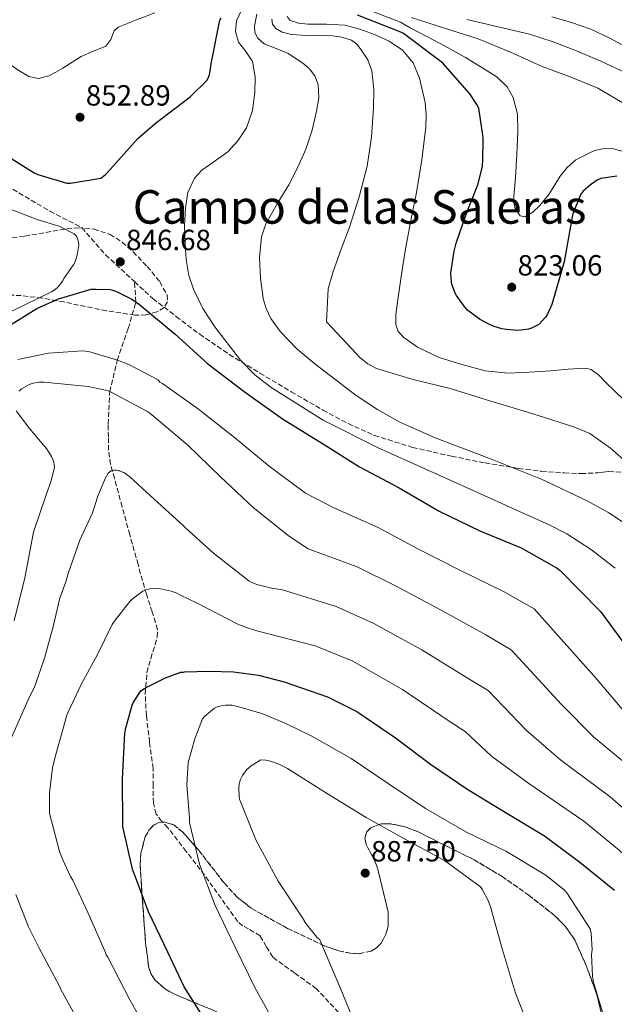
# Model space of a CAD drawing. Units: metres. Extents: x 637779 to 641228, y 4748320 to 4750702.
# Drawn here: x 639199 to 639403, y 4748778 to 4749116 of the extents above; entities that cross this region are included whole.
import ezdxf
from ezdxf.enums import TextEntityAlignment as Align

# ---------------------------------------------------------------- set-up
doc = ezdxf.new("R2010")
doc.units = ezdxf.units.M
doc.header["$MEASUREMENT"] = 0
doc.linetypes.add('DGN Style 3', pattern=[2.435891, 1.739922, -0.695969])
for name, color, linetype, lineweight in [('Cauce permanente', 151, 'Continuous', 13), ('Cota de punto acotado terreno', 7, 'Continuous', 0), ('Curva de nivel directora', 30, 'Continuous', 30), ('Curva de nivel intermedia', 30, 'Continuous', 0), ('Punto acotado terreno (símbolo)', 7, 'Continuous', 0), ('Senda', 7, 'DGN Style 3', 0), ('Texto de Área (paraje) menor', 7, 'Continuous', 0), ('Zona arbolada', 92, 'DGN Style 3', 0)]:
    doc.layers.add(name, color=color, linetype=linetype, lineweight=lineweight)
doc.styles.add('Style-Arial', font='arial.ttf')

# ---------------------------------------------------------------- blocks, each defined once
blk = doc.blocks.new('5PATER')
at = {"layer": 'Cauce permanente', "linetype": 'Continuous', "lineweight": 0}
h = blk.add_hatch(color=51, dxfattribs=at)
edge = h.paths.add_edge_path()
edge.add_ellipse((0, 0), major_axis=(-0.11, -0.111), ratio=0.999422, start_angle=0, end_angle=360)

msp = doc.modelspace()

# ---------------------------------------------------------------- linework, layer by layer
at = {"layer": 'Curva de nivel directora', "color": 30, "linetype": 'Continuous', "lineweight": 30, "flags": 128}
for points, elevation in [([(639152.73, 4749117.85), (639161.47, 4749105.41), (639169.82, 4749092.36), (639178.49, 4749081.96), (639179.16, 4749081.37), (639191.04, 4749071.7), (639204.11, 4749063.56), (639205.38, 4749063), (639215.33, 4749060.05), (639216.55, 4749060.06), (639227.02, 4749061.79), (639228.42, 4749062.89), (639229.11, 4749063.61), (639239.65, 4749075.33), (639245.69, 4749080.51), (639257.67, 4749089.62), (639263.48, 4749095.36), (639264.13, 4749096.9), (639264.42, 4749097.92), (639264.89, 4749101.01), (639267.83, 4749115.94), (639268.31, 4749116.8)], 850), ([(639404.17, 4749062.43), (639398.62, 4749061.63), (639397.45, 4749061.04), (639395.09, 4749059.49), (639392.48, 4749057.19), (639391.79, 4749056.23), (639391.41, 4749055.52), (639389.05, 4749049.48), (639388.8, 4749048.46), (639386.11, 4749033.03), (639381.84, 4749018.4), (639380.34, 4749015.05), (639379.69, 4749014.1), (639377.49, 4749011.71), (639376.42, 4749011.04), (639374.86, 4749010.32), (639373.85, 4749009.99), (639371.31, 4749009.55), (639370.11, 4749009.5), (639366.26, 4749009.83), (639364.67, 4749010.08), (639361.66, 4749011), (639360.25, 4749011.64), (639357.05, 4749013.4), (639352.93, 4749016.42), (639351.69, 4749017.81), (639349.06, 4749021.51), (639348.64, 4749022.32), (639347.54, 4749025.36), (639347.38, 4749026.18), (639347.2, 4749028.94), (639347.21, 4749029.32), (639348.3, 4749036.71), (639349.01, 4749039.4), (639352.53, 4749049.73), (639356.39, 4749059.42), (639358.02, 4749065.71), (639358.08, 4749066.66), (639358.13, 4749067.36), (639358.26, 4749075.64), (639358.19, 4749076.46), (639356.76, 4749085.77), (639356.14, 4749087.04), (639353.71, 4749090.67), (639344.54, 4749101.09), (639343.87, 4749101.67), (639330.86, 4749111.4), (639330.02, 4749111.84), (639315.06, 4749117.63)], 825), ([(639191.66, 4749008.84), (639204.97, 4749016.99), (639212.41, 4749020.32), (639223.66, 4749023.67), (639225.4, 4749023.67), (639230.16, 4749023.53), (639231.09, 4749023.34), (639232.55, 4749022.81), (639237.61, 4749020.23), (639240.32, 4749018.37), (639252.46, 4749008.27), (639263.71, 4748998.1), (639276.17, 4748988.57), (639289.34, 4748979.15), (639303.05, 4748970.71), (639315.77, 4748962.75), (639329.44, 4748955.48), (639343.13, 4748947.52), (639357.09, 4748940.7), (639371.36, 4748934.87), (639383.66, 4748927.95), (639384.68, 4748927.18), (639398.58, 4748913.05), (639400.18, 4748910.96), (639409.14, 4748898.76)], 850), ([(639264.1, 4748770.94), (639255.59, 4748784.33), (639250.04, 4748796.18), (639243.31, 4748810.04), (639237.88, 4748824.62), (639234.51, 4748839.34), (639234.49, 4748840.3), (639234.39, 4748855.67), (639235.27, 4748871.37), (639235.42, 4748872.24), (639235.51, 4748872.66), (639237.72, 4748880.89), (639238.12, 4748881.74), (639240.74, 4748885.86), (639241.99, 4748886.7), (639242.53, 4748886.99), (639249.18, 4748890.36), (639254.5, 4748892.22), (639255.36, 4748892.31), (639255.66, 4748892.33), (639264.17, 4748892.61), (639272.49, 4748892.4), (639281.08, 4748891.19), (639289.93, 4748888.93), (639304.86, 4748883.76), (639314.84, 4748878.8), (639315.54, 4748878.31), (639328.13, 4748869.78), (639340.23, 4748860.71), (639352.97, 4748852.01), (639365.78, 4748844.18), (639379.34, 4748836.07), (639391.47, 4748827.05), (639403.39, 4748817.43)], 875)]:
    msp.add_lwpolyline(points, dxfattribs=dict(at, elevation=elevation))
at = {"layer": 'Curva de nivel intermedia', "color": 30, "linetype": 'Continuous', "lineweight": 0, "flags": 128}
for points, elevation in [([(639217.71, 4749032.16), (639218.17, 4749033.15), (639218.86, 4749035.39), (639219.38, 4749038.77), (639219.38, 4749038.98), (639219.34, 4749039.81), (639219.03, 4749041.05), (639218.58, 4749041.81), (639217.78, 4749042.61), (639213.65, 4749044.84), (639212.86, 4749045.21), (639204.76, 4749047.65), (639195.09, 4749051.48), (639194.3, 4749051.84), (639184.57, 4749057.98), (639176.1, 4749064.61), (639167.32, 4749072.13), (639160.64, 4749078.39), (639152.6, 4749086.19), (639146.46, 4749093.43), (639145.5, 4749094.57), (639135.58, 4749107.59), (639126.38, 4749119.58)], 845), ([(639245.5, 4749118.46), (639239.22, 4749116.03), (639232.95, 4749113.6), (639231.6, 4749112.31), (639230.42, 4749109.38), (639228.73, 4749107), (639224.5, 4749105.31), (639220.28, 4749103.55), (639217.12, 4749101.54), (639213.94, 4749099.52), (639211.54, 4749098.12), (639209.08, 4749096.83), (639205.64, 4749095.94)], 855), ([(639276.02, 4749120.83), (639273.62, 4749115.77), (639273.27, 4749112.11), (639274.26, 4749108.41), (639276.74, 4749105.16), (639279.06, 4749101.82), (639279.98, 4749096.49), (639279.9, 4749091.13), (639279.06, 4749085), (639277.02, 4749078.97), (639274.06, 4749074.59)], 845), ([(639280.54, 4749118.08), (639279.77, 4749113.91), (639279.91, 4749111.82), (639280.79, 4749109.88), (639283.08, 4749107.89), (639287.23, 4749106.27), (639291.29, 4749104.51), (639296.29, 4749101.23), (639298.58, 4749099.3), (639300.5, 4749096.83), (639301.65, 4749093.9), (639301.81, 4749089.32), (639301.02, 4749084.8), (639299.55, 4749078.21), (639297.43, 4749071.74), (639294.59, 4749065.51), (639291.54, 4749059.45), (639287.53, 4749052.9), (639283.61, 4749046.14), (639282.12, 4749041.6), (639281.47, 4749034.52), (639281.81, 4749027.45), (639282.71, 4749020.44), (639283.73, 4749017), (639285.4, 4749013.63), (639288.7, 4749008.99), (639294.27, 4749003.19), (639300.5, 4748998.01), (639314.65, 4748987.22), (639321.98, 4748982.35), (639329.69, 4748978.04), (639341.75, 4748972.67), (639360.25, 4748965.71), (639378.58, 4748958.33), (639393.93, 4748951.06), (639401.36, 4748946.94), (639408.53, 4748942.2)], 840), ([(639317.61, 4749119.96), (639329.93, 4749115.28), (639333.23, 4749113.37), (639339.13, 4749110.29), (639345.02, 4749107.2), (639352.22, 4749103.12), (639359.3, 4749098.82), (639363.13, 4749096.42), (639366.53, 4749093.12), (639368.61, 4749089.45), (639370.04, 4749083.67), (639370.18, 4749077.76), (639369.81, 4749069.86), (639369.34, 4749061.95), (639369.01, 4749058.02), (639368.7, 4749054.08), (639369.3, 4749051.2), (639371.01, 4749048.83), (639372.56, 4749048.46), (639375.27, 4749050.04), (639377.73, 4749052.35), (639380.83, 4749056.19), (639384.74, 4749062.49), (639387.06, 4749065.46), (639390.08, 4749068.03), (639396.52, 4749071.27), (639399.79, 4749071.98), (639403.01, 4749071.87), (639412.5, 4749069.22)], 820), ([(639205.64, 4749095.94), (639202.23, 4749096.64), (639198.26, 4749099.04), (639194.49, 4749101.76), (639189.43, 4749105.66), (639184.44, 4749109.63), (639180.15, 4749113.18), (639175.87, 4749116.73)], 855), ([(639285.69, 4749116.28), (639285.96, 4749114.61), (639287.1, 4749113.15), (639289.23, 4749111.86), (639292.5, 4749111.03), (639295.86, 4749110.78), (639301.18, 4749110.7), (639306.49, 4749110.59), (639309.79, 4749110.17), (639313.02, 4749109.11), (639314.91, 4749107.68), (639316.41, 4749105.79), (639318.66, 4749102.34), (639320.06, 4749098.62), (639320.72, 4749092.22), (639320.57, 4749085.82), (639319.87, 4749075.85), (639318.39, 4749065.92), (639315.67, 4749055.31), (639312.38, 4749044.92), (639309.46, 4749037.34), (639306.74, 4749029.69), (639305.05, 4749023.8), (639304.44, 4749012.48), (639307.93, 4749008.76), (639311.41, 4749005.05), (639316.07, 4749000.14), (639318.66, 4748998), (639321.59, 4748996.41), (639334.22, 4748992.73), (639346.93, 4748989.56), (639359.45, 4748985.73), (639371.96, 4748981.88), (639380.8, 4748979.16), (639389.62, 4748976.38), (639394.85, 4748974.1), (639401.96, 4748969.17), (639408.5, 4748963.39)], 835), ([(639291, 4749117.24), (639291.97, 4749115.83), (639294.89, 4749114.93), (639298.1, 4749114.62), (639304.47, 4749114.55), (639310.78, 4749114.23), (639315.91, 4749112.87), (639320.95, 4749111.03), (639325.97, 4749108.79), (639330.62, 4749105.66), (639334.22, 4749101.3), (639336.38, 4749096.12), (639338.33, 4749087.7), (639338.71, 4749083.5), (639338.55, 4749079.29), (639337.16, 4749068.05), (639335.35, 4749056.83), (639333.48, 4749047.19), (639331.64, 4749037.56), (639330.09, 4749028.01), (639328.69, 4749018.43), (639328.33, 4749015.01), (639328.31, 4749011.58), (639329.13, 4749009.14), (639331, 4749007.1), (639335.77, 4749003.78), (639343.15, 4749000.28), (639350.97, 4748997.82), (639358.9, 4748995.69), (639366.9, 4748994.81), (639374.17, 4748995.19), (639381.43, 4748995.64), (639387.45, 4748996.18), (639393.46, 4748996.54), (639395.4, 4748996.06), (639397.93, 4748994.11), (639400.25, 4748991.74), (639406.55, 4748985.69)], 830), ([(639333.51, 4749116.9), (639345.03, 4749113.2), (639356.54, 4749109.51), (639367.61, 4749105.03), (639378.5, 4749100.1), (639388.09, 4749096.49), (639397.63, 4749092.67), (639407.93, 4749086.57)], 815), ([(639352.64, 4749116.16), (639363.43, 4749113.68), (639374.21, 4749111.11), (639382.32, 4749108.53), (639390.27, 4749105.41), (639398.7, 4749101.89), (639406.98, 4749097.99), (639414.28, 4749093.82), (639421.06, 4749088.83), (639429.3, 4749081.46), (639436.93, 4749073.54), (639446.84, 4749062.29), (639456.64, 4749050.94), (639465.18, 4749040.83), (639473.73, 4749030.72), (639480.58, 4749022.8), (639487.49, 4749014.91), (639492.7, 4749009.15), (639495.09, 4749006.06)], 810), ([(639381.89, 4749117.12), (639388.6, 4749115.16), (639395.2, 4749112.83), (639401.56, 4749109.87), (639407.74, 4749106.56)], 805), ([(639274.06, 4749074.59), (639270.55, 4749070.78), (639264.7, 4749066.56), (639261.7, 4749064.48), (639259.16, 4749061.76), (639256.88, 4749056.82), (639256.02, 4749051.58), (639255.77, 4749045.44), (639255.9, 4749039.29), (639256.3, 4749033.81), (639257.24, 4749028.35), (639258.75, 4749023.64), (639262.02, 4749017.05), (639266.13, 4749010.75), (639274.92, 4748999.34), (639279.87, 4748994.3), (639285.46, 4748989.89), (639303.37, 4748978.77), (639322.01, 4748969.34), (639339.03, 4748961.69), (639356.05, 4748954.04), (639368.5, 4748948.42), (639380.95, 4748942.78), (639386.96, 4748939.72), (639395.5, 4748934.25), (639403.54, 4748927.93)], 845), ([(639196.39, 4749016.07), (639210.06, 4749022.73), (639211.15, 4749023.42), (639212.34, 4749024.43), (639213.9, 4749026.56), (639214.32, 4749027.34), (639217.54, 4749031.85), (639217.71, 4749032.16)], 845), ([(639198.53, 4748999.58), (639209.06, 4749001.69), (639220.77, 4749002.55), (639221.79, 4749002.4), (639223.23, 4749002.16), (639232.33, 4748999.44), (639236.55, 4748997.85), (639246.68, 4748992.56), (639247.25, 4748991.78), (639248.11, 4748991.29), (639260.58, 4748982.53), (639272.86, 4748972.75), (639284.77, 4748963), (639297.26, 4748953.69), (639306.97, 4748948.68), (639322.24, 4748941.93), (639335.66, 4748934.67), (639350.45, 4748927.09), (639365.27, 4748919.95), (639375.78, 4748913.95), (639397.13, 4748889.94), (639407.2, 4748878.04)], 855), ([(639199, 4748988.62), (639199.71, 4748989.42), (639199.92, 4748989.6)], 860), ([(639199.92, 4748989.6), (639202.4, 4748991.02), (639203.78, 4748991.43), (639205.84, 4748991.74), (639207.53, 4748991.76), (639222.6, 4748990.31), (639229.13, 4748988.86), (639230.05, 4748988.52), (639242.8, 4748981.81), (639243.84, 4748981.08), (639256.1, 4748970.89), (639256.69, 4748970.24), (639268.13, 4748959.31), (639279.3, 4748948.73), (639291.74, 4748938.81), (639298.17, 4748934.62), (639315.03, 4748928.38), (639328.19, 4748921.83), (639343.8, 4748913.49), (639359.17, 4748905.03), (639367.9, 4748899.95), (639385.12, 4748881.12), (639396.1, 4748870.04), (639410.85, 4748857.91)], 860), ([(639197.24, 4748909.9), (639200.85, 4748924.66), (639203.9, 4748940.26), (639208.29, 4748953.47), (639209.85, 4748957.57), (639211.05, 4748962.51), (639210.96, 4748963.51), (639210.84, 4748964.22), (639210.52, 4748965.24), (639210.03, 4748966.3), (639208.31, 4748969.02), (639207.62, 4748969.86), (639207.45, 4748970.06), (639202.54, 4748975.82), (639197.93, 4748981.94)], 860), ([(639195.94, 4748869.08), (639202.36, 4748883.54), (639204.16, 4748887.15), (639207.68, 4748897.02), (639210.66, 4748907.96), (639212.94, 4748917.7), (639215, 4748923.3), (639215.92, 4748926.51), (639219.82, 4748937.53), (639224.08, 4748946.89), (639225.98, 4748952.63), (639228.45, 4748958.72), (639229.54, 4748960.58), (639230.51, 4748961.35), (639231.4, 4748961.61), (639232.21, 4748961.61), (639233.13, 4748961.43), (639233.27, 4748961.39), (639234.83, 4748960.74), (639235.73, 4748960.2), (639236.92, 4748959.27), (639243.88, 4748952.85), (639255.46, 4748942.3), (639256.08, 4748941.73), (639265.73, 4748933.05), (639277.77, 4748923.6), (639278.6, 4748923.14), (639280.58, 4748922.36)], 865), ([(639280.58, 4748922.36), (639285.64, 4748921.05), (639289.36, 4748920.55), (639307.82, 4748914.83), (639320.72, 4748908.99), (639337.16, 4748899.88), (639353.07, 4748890.11), (639360.02, 4748885.95), (639373.11, 4748872.3), (639384.99, 4748862.03), (639401.84, 4748849.52), (639413.56, 4748839.26), (639425.34, 4748828.1), (639435.07, 4748816.96), (639445.43, 4748803.32), (639456.2, 4748788.77), (639466.57, 4748775.16)], 865), ([(639239.98, 4748774.39), (639236.9, 4748779.88), (639229.36, 4748794.5), (639228.87, 4748795.28), (639228.62, 4748796.11), (639222.58, 4748809.84), (639217.39, 4748820.95), (639216.62, 4748822.16), (639213.97, 4748827.85), (639212.83, 4748830.68), (639209.39, 4748843.92), (639209.34, 4748845.21), (639209.34, 4748850.91), (639210.4, 4748859.49), (639211.17, 4748862.8), (639215.33, 4748877.53), (639215.65, 4748878.31), (639220.31, 4748888.27), (639225.84, 4748898.34), (639230.89, 4748908.57), (639231.6, 4748909.65), (639236.92, 4748916.47), (639237.89, 4748917.45), (639241.36, 4748920.1), (639242.49, 4748920.54), (639243.44, 4748920.76), (639243.68, 4748920.82), (639246.98, 4748921.02), (639248.06, 4748920.78), (639251.16, 4748920.07), (639252.89, 4748919.45)], 870), ([(639252.89, 4748919.45), (639254.3, 4748918.7), (639260.02, 4748915.94), (639274.02, 4748908.69), (639276.96, 4748907.63), (639280.56, 4748906.48), (639300.62, 4748901.28), (639313.25, 4748896.14), (639330.52, 4748886.27), (639346.98, 4748875.19), (639352.14, 4748871.95), (639361.1, 4748863.48), (639373.89, 4748854.02), (639392.82, 4748841.14), (639404.95, 4748831.19), (639417.04, 4748820.01), (639426.52, 4748808.84), (639436.44, 4748794.72), (639446.91, 4748779.04), (639456.82, 4748764.44)], 870), ([(639287.45, 4748770.48), (639279.97, 4748783.9), (639272.98, 4748798.14), (639266.27, 4748812.26), (639260.82, 4748826.39), (639257.4, 4748840.7), (639257.39, 4748842.15), (639256.56, 4748853.64), (639257.03, 4748861.22), (639257.22, 4748862.04), (639259.22, 4748869.37), (639261.85, 4748876.24), (639262.68, 4748877.14), (639266, 4748879.86), (639266.73, 4748880.23), (639268.68, 4748880.86), (639269.8, 4748880.99), (639271.95, 4748880.92), (639272.91, 4748880.76), (639273.6, 4748880.6), (639282.31, 4748878.1), (639290.53, 4748874.69), (639299.4, 4748870.26), (639312.95, 4748862.67), (639325.65, 4748854.07), (639338.48, 4748845.53), (639352.59, 4748837.37), (639366.3, 4748830.72), (639379.75, 4748822.57), (639386.18, 4748817.45), (639386.96, 4748816.53), (639395.06, 4748804.2), (639395.34, 4748802.67), (639395.66, 4748797.03), (639395.52, 4748795.45), (639395.82, 4748787.92), (639396.15, 4748785.95), (639400.21, 4748772.57)], 880), ([(639314.98, 4748769.74), (639309.28, 4748783.77), (639302.18, 4748800.38), (639301.17, 4748801.34), (639297.42, 4748805.98), (639296.19, 4748807.96), (639287.87, 4748820.54), (639280.18, 4748834.74), (639274.6, 4748848.73), (639274.43, 4748849.7), (639274.34, 4748852.46), (639274.51, 4748853.98), (639274.93, 4748855.42), (639275.63, 4748856.84), (639277.1, 4748858.84), (639278.55, 4748860.14), (639281.98, 4748862.16), (639283.67, 4748862.08), (639285.23, 4748861.74), (639288.13, 4748860.7), (639291.03, 4748859.22), (639304.49, 4748850.72), (639318.06, 4748842.45), (639331.27, 4748835.04), (639344.99, 4748827.61), (639357.33, 4748818.61), (639358.05, 4748817.61), (639359.97, 4748813.94), (639360.76, 4748811.75), (639364.89, 4748796.98), (639369.37, 4748782.09), (639375.15, 4748767.41)], 885), ([(639221.05, 4748769.33), (639213.25, 4748783.44), (639212.78, 4748784.48), (639205.67, 4748797.85), (639202.16, 4748804.9), (639197.75, 4748816.02)], 865)]:
    msp.add_lwpolyline(points, dxfattribs=dict(at, elevation=elevation))
at = {"layer": 'Senda', "color": 7, "linetype": 'DGN Style 3', "lineweight": 0}
for points in [[(639143.2, 4749131.9, 850), (639153.64, 4749106.96, 847), (639168.01, 4749083.21, 847), (639188.37, 4749062.89, 847), (639209.52, 4749050.41, 847), (639220.49, 4749044.78, 847), (639228.58, 4749035.48, 847), (639238.53, 4749026.28, 847.84)], [(639308.63, 4748775.5, 884.65), (639300.92, 4748783.69, 884.16), (639293.48, 4748789.1, 883.32), (639286.01, 4748794.44, 882.43), (639283.79, 4748798.09, 882.08), (639281.66, 4748801.8, 881.72), (639277.72, 4748804.16, 881.28), (639275.66, 4748805.24, 881.04), (639273.98, 4748806.73, 880.83), (639268.29, 4748814.67, 880.31), (639262.59, 4748822.6, 879.87), (639256.33, 4748830.74, 878.74), (639250.04, 4748838.86, 877.76), (639247.87, 4748841.11, 877.63), (639246.01, 4748843.59, 877.5), (639245.03, 4748847.37, 877.33), (639244.97, 4748853.29, 877.08), (639244.92, 4748859.21, 876.8), (639243.74, 4748868.26, 876.01), (639242.62, 4748877.32, 874.94), (639242.24, 4748884.75, 873.95), (639242.81, 4748892.17, 872.96), (639244.12, 4748896.96, 872.64), (639245.63, 4748901.7, 872.32), (639246.33, 4748904.31, 871.91), (639246.46, 4748906.89, 871.48), (639244.65, 4748912.94, 870.81), (639242.62, 4748918.98, 870.14), (639239.77, 4748929.19, 868.23), (639236.92, 4748939.4, 866.49), (639234.29, 4748949.03, 865.68), (639231.68, 4748958.79, 865.02), (639230.35, 4748963.59, 864.95), (639229.63, 4748968.39, 864.51), (639229.57, 4748972.9, 863.48), (639229.5, 4748977.41, 862.46), (639230.05, 4748988.52, 860), (639232.65, 4748999.32, 855), (639236.42, 4749010.14, 853), (639239.04, 4749019.25, 850), (639238.53, 4749026.28, 847.84)], [(639238.53, 4749026.28, 847.84), (639244.86, 4749020.42, 848.38), (639252.89, 4749014.31, 847.1), (639260.93, 4749008.2, 845.82), (639271.07, 4749001.3, 844.64), (639281.6, 4748994.89, 843.96), (639292.36, 4748988.46, 843.48), (639303.23, 4748982.21, 843), (639311.88, 4748977.53, 842.53), (639320.89, 4748973.51, 842.04), (639334.03, 4748969.39, 841.91), (639347.39, 4748966.34, 841.79), (639358.9, 4748964.03, 840.95), (639370.43, 4748962.12, 839.61), (639378.26, 4748961.21, 838.37), (639386.11, 4748960.64, 837.18), (639391.87, 4748960.4, 836.66), (639397.63, 4748960.64, 836.09), (639399.52, 4748960.87, 835.84), (639401.4, 4748961.09, 835.58), (639411.4, 4748960.64, 835), (639419.28, 4748959.48, 833), (639427.73, 4748955.49, 833), (639438.84, 4748946.42, 830.53)]]:
    msp.add_polyline3d(points, dxfattribs=at)
at = {"layer": 'Zona arbolada', "color": 92, "linetype": 'DGN Style 3', "lineweight": 0}
for points in [[(639191.74, 4749040.68, 837.29), (639200.9, 4749041.86, 838.52), (639208.12, 4749043.11, 839.66), (639215.3, 4749044.42, 840.96), (639219.07, 4749044.74, 841.9), (639224.65, 4749044.26, 843.76), (639230.14, 4749042.44, 845.37), (639234.32, 4749039.79, 846.24), (639238.08, 4749036.49, 846.84), (639242.91, 4749031.49, 847.23), (639247.23, 4749026.18, 847.61), (639249.71, 4749021.72, 848.4), (639249.92, 4749019.37, 848.85), (639248.7, 4749017.41, 849.15), (639246.24, 4749015.91, 849.29), (639242.47, 4749014.82, 849.32), (639238.65, 4749014.79, 849.21)], [(639238.65, 4749014.79, 849.21), (639228.89, 4749016.22, 848.88), (639214.23, 4749019.28, 848.07), (639206.91, 4749020.62, 847.19), (639199.62, 4749021.45, 845.82), (639181.68, 4749022.34, 841.32)], [(639399.2, 4748773.94, 880.71), (639397.3, 4748781.51, 880.57), (639393.88, 4748791.08, 880.48), (639389.69, 4748800.45, 880.57), (639386.56, 4748804.96, 880.95), (639382.75, 4748808.8, 881.62), (639374.01, 4748815.69, 882.94), (639364.74, 4748822.18, 883.77), (639355.19, 4748827.87, 884.54), (639335.74, 4748837.57, 885.88), (639331.35, 4748839.24, 886.1), (639326.39, 4748840.24, 886.26), (639323.21, 4748840.22, 886.33), (639319.66, 4748838.9, 886.36), (639318.2, 4748837.32, 886.33), (639317.62, 4748835.15, 886.22), (639318.19, 4748832.88, 886.02), (639320.77, 4748828.19, 885.54), (639321.98, 4748825.03, 885.31), (639325.6, 4748810.04, 885.03), (639325.61, 4748805.08, 884.95), (639324.88, 4748802.33, 884.87), (639323.19, 4748799.3, 884.73), (639321.65, 4748797.69, 884.6), (639319.84, 4748796.58, 884.43), (639315.69, 4748795.66, 884.03), (639312.69, 4748795.8, 883.75), (639308.68, 4748796.63, 883.38), (639303.8, 4748798.34, 883), (639291.1, 4748804.35, 882.63), (639278.65, 4748811.27, 882.3), (639273.9, 4748814.97, 881.99), (639269.3, 4748819.98, 881.61), (639260.53, 4748831.25, 880.67), (639255.02, 4748837.48, 879.92), (639252, 4748839.83, 879.46), (639248.66, 4748840.95, 878.91), (639246.92, 4748840.73, 878.6), (639245.11, 4748839.75, 878.27), (639243.51, 4748838.03, 877.81), (639242.23, 4748835.71, 877.2), (639240.7, 4748830.11, 875.91), (639240.51, 4748826.31, 875.39), (639241.05, 4748816.78, 874.87), (639241.79, 4748807.24, 874.68), (639242.37, 4748799.26, 874.61), (639243.39, 4748791.31, 874.68), (639244.16, 4748788.87, 874.77), (639245.42, 4748786.79, 874.9), (639249.16, 4748783.48, 875.23), (639252.32, 4748781.73, 875.49), (639266.78, 4748775.77, 876.57)], [(639266.78, 4748775.77, 876.57), (639252.32, 4748781.73, 875.49), (639249.16, 4748783.48, 875.23), (639245.42, 4748786.79, 874.9), (639244.16, 4748788.87, 874.77), (639243.39, 4748791.31, 874.68), (639242.37, 4748799.26, 874.61), (639241.79, 4748807.24, 874.68), (639241.05, 4748816.78, 874.87), (639240.51, 4748826.31, 875.39), (639240.7, 4748830.11, 875.91), (639242.23, 4748835.71, 877.2), (639243.51, 4748838.03, 877.81), (639245.11, 4748839.75, 878.27), (639246.92, 4748840.73, 878.6), (639248.66, 4748840.95, 878.91), (639252, 4748839.83, 879.46), (639255.02, 4748837.48, 879.92), (639260.53, 4748831.25, 880.67), (639269.3, 4748819.98, 881.61), (639273.9, 4748814.97, 881.99), (639278.65, 4748811.27, 882.3), (639291.1, 4748804.35, 882.63), (639303.8, 4748798.34, 883), (639308.68, 4748796.63, 883.38), (639312.69, 4748795.8, 883.75), (639315.69, 4748795.66, 884.03), (639319.84, 4748796.58, 884.43), (639321.65, 4748797.69, 884.6), (639323.19, 4748799.3, 884.73), (639324.88, 4748802.33, 884.87), (639325.61, 4748805.08, 884.95), (639325.6, 4748810.04, 885.03), (639321.98, 4748825.03, 885.31), (639320.77, 4748828.19, 885.54), (639318.19, 4748832.88, 886.02), (639317.62, 4748835.15, 886.22), (639318.2, 4748837.32, 886.33), (639319.66, 4748838.9, 886.36), (639323.21, 4748840.22, 886.33), (639326.39, 4748840.24, 886.26)], [(639326.39, 4748840.24, 886.26), (639331.35, 4748839.24, 886.1), (639335.74, 4748837.57, 885.88), (639355.19, 4748827.87, 884.54), (639364.74, 4748822.18, 883.77), (639374.01, 4748815.69, 882.94), (639382.75, 4748808.8, 881.62), (639386.56, 4748804.96, 880.95), (639389.69, 4748800.45, 880.57), (639393.88, 4748791.08, 880.48), (639397.3, 4748781.51, 880.57), (639399.2, 4748773.94, 880.71)]]:
    msp.add_polyline3d(points, dxfattribs=at)

# ---------------------------------------------------------------- block references
at = {"layer": 'Punto acotado terreno (símbolo)', "color": 7, "linetype": 'Continuous', "lineweight": 0, "xscale": 10, "yscale": 10, "zscale": 10}
for p in [(639219.85, 4749082.66, 852.89), (639233.67, 4749033.06, 846.68), (639368.07, 4749024.36, 823.06), (639317.77, 4748823.32, 887.5)]:
    msp.add_blockref('5PATER', p, dxfattribs=at)

# ---------------------------------------------------------------- texts
at = {"layer": 'Cota de punto acotado terreno', "color": 7, "linetype": 'Continuous', "lineweight": 0, "style": 'Style-Arial'}
for s, p in [('852.89', (639221.83, 4749086.66, 852.89)), ('846.68', (639235.66, 4749037.06, 846.68)), ('823.06', (639370.06, 4749028.35, 823.06)), ('887.50', (639319.75, 4748827.32, 887.5))]:
    msp.add_text(s, height=7, dxfattribs=at).set_placement(p)
at = {"layer": 'Texto de Área (paraje) menor', "color": 7, "linetype": 'Continuous', "lineweight": 0, "style": 'Style-Arial'}
msp.add_text('Campo de las Saleras', height=11.5, dxfattribs=at).set_placement((639315.84, 4749051.89, 841.92), align=Align.MIDDLE_CENTER)

doc.saveas('drawing.dxf')
